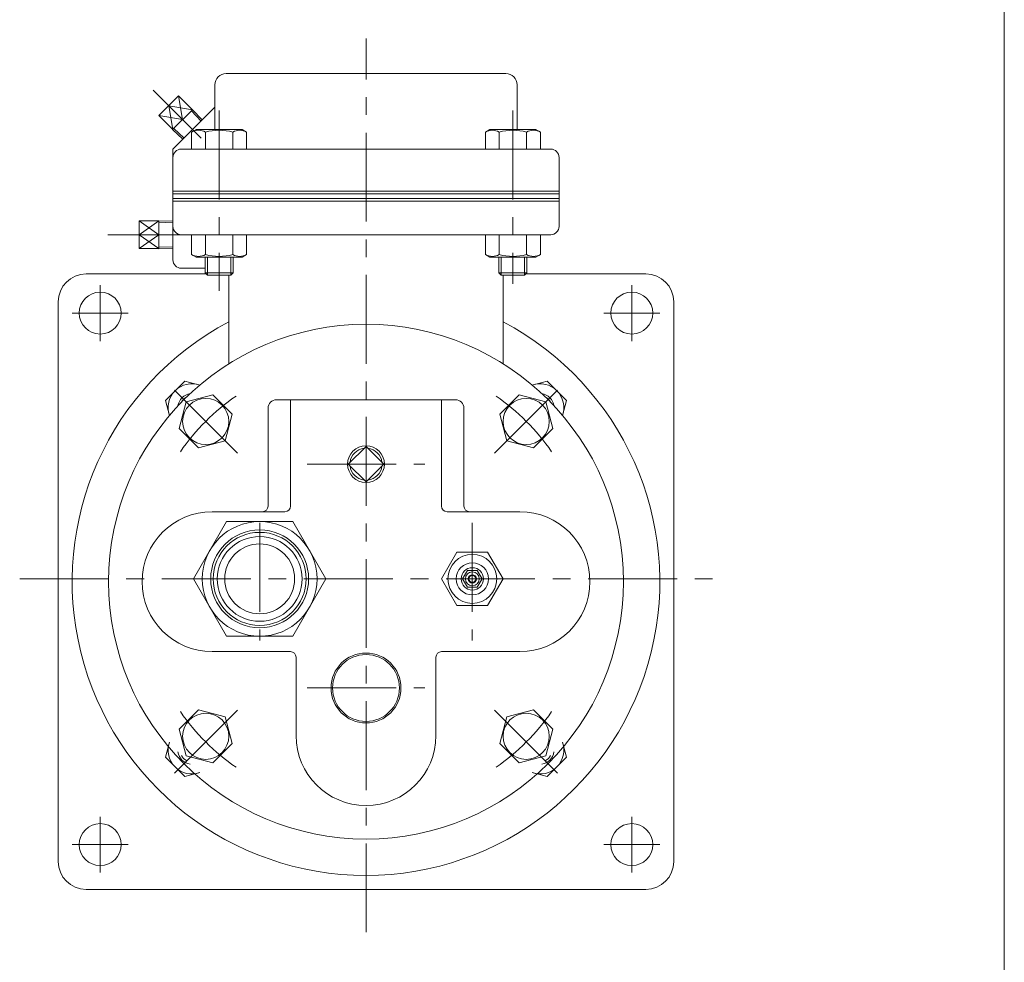
# Model space of a CAD drawing. Units: millimetres. Extents: x -760 to 760, y -526 to 551.
# Drawn here: x 408 to 760, y -119 to 218 of the extents above; entities that cross this region are included whole.
import ezdxf

# ---------------------------------------------------------------- set-up
doc = ezdxf.new("R2010")
doc.units = ezdxf.units.MM
doc.linetypes.add('CENTER', pattern=[50.8, 31.75, -6.35, 6.35, -6.35])
for name, color, linetype in [('Layer0008', 7, 'Continuous'), ('Layer0009', 7, 'Continuous'), ('Layer0010', 7, 'Continuous'), ('Layer0011', 7, 'Continuous'), ('Layer0012', 7, 'Continuous'), ('ZUWAKU', 7, 'Continuous')]:
    doc.layers.add(name, color=color, linetype=linetype)

# ---------------------------------------------------------------- blocks, each defined once
blk = doc.blocks.new('DC_GROUP_CJ-4_35')
at = {"color": 150, "linetype": 'Continuous', "lineweight": 18}
blk.add_line((462.87, 155.44), (600.87, 155.44), dxfattribs=at)
at = {"color": 7, "linetype": 'Continuous', "lineweight": 18}
for p, q in [((462.87, 153.84), (462.87, 155.44)), ((600.87, 153.84), (600.87, 155.44))]:
    blk.add_line(p, q, dxfattribs=at)
blk = doc.blocks.new('DC_GROUP_CJ-4_36')
at = {"color": 7, "linetype": 'Continuous', "lineweight": 18}
for p, q in [((462.87, 156.44), (600.87, 156.44)), ((462.87, 155.44), (462.87, 156.44)), ((600.87, 155.44), (600.87, 156.44))]:
    blk.add_line(p, q, dxfattribs=at)
blk = doc.blocks.new('DC_GROUP_CJ-4_38')
at = {"color": 7, "linetype": 'Continuous', "lineweight": 13}
for p, q in [((467.1, 88.55), (460.16, 81.61)), ((467.1, 88.55), (460.16, 81.61)), ((472.48, 87.11), (467.1, 88.55)), ((472.48, 87.11), (467.1, 88.55)), ((460.16, 81.61), (461.6, 76.23)), ((460.16, 81.61), (461.6, 76.23))]:
    blk.add_line(p, q, dxfattribs=at)
for radius, start, end in [(8.5, 70.5562, 199.3427), (8.5, 70.5562, 199.3427), (4.19, 117.368, 152.632), (4.19, 117.368, 152.632)]:
    blk.add_arc((469.64, 79.07), radius, start, end, dxfattribs=at)
blk = doc.blocks.new('DC_GROUP_CJ-4_37')
at = {"color": 150, "linetype": 'Continuous', "lineweight": 13}
blk.add_arc((469.64, 79.07), 5, 97.1643, 172.8357, dxfattribs=at)
blk.add_arc((469.64, 79.07), 5, 97.1643, 172.8357, dxfattribs=at)
at = {"linetype": 'Continuous'}
blk.add_blockref('DC_GROUP_CJ-4_38', (0, 0), dxfattribs=at)
blk = doc.blocks.new('DC_GROUP_CJ-4_40')
at = {"color": 7, "linetype": 'Continuous', "lineweight": 13}
for p, q in [((460.16, -45.92), (461.6, -40.54)), ((460.16, -45.92), (461.6, -40.54)), ((467.1, -52.86), (460.16, -45.92)), ((467.1, -52.86), (460.16, -45.92)), ((472.48, -51.42), (467.1, -52.86)), ((472.48, -51.42), (467.1, -52.86))]:
    blk.add_line(p, q, dxfattribs=at)
for radius, start, end in [(8.5, 160.6573, 289.4438), (8.5, 160.6573, 289.4438), (4.19, 207.368, 242.632), (4.19, 207.368, 242.632)]:
    blk.add_arc((469.64, -43.38), radius, start, end, dxfattribs=at)
blk = doc.blocks.new('DC_GROUP_CJ-4_39')
at = {"color": 150, "linetype": 'Continuous', "lineweight": 13}
blk.add_arc((469.64, -43.38), 5, 187.1643, 262.8357, dxfattribs=at)
blk.add_arc((469.64, -43.38), 5, 187.1643, 262.8357, dxfattribs=at)
at = {"linetype": 'Continuous'}
blk.add_blockref('DC_GROUP_CJ-4_40', (0, 0), dxfattribs=at)
blk = doc.blocks.new('DC_GROUP_CJ-4_42')
at = {"color": 7, "linetype": 'Continuous', "lineweight": 13}
for p, q in [((603.57, -45.92), (602.13, -40.54)), ((603.57, -45.92), (602.13, -40.54)), ((596.63, -52.86), (603.57, -45.92)), ((596.63, -52.86), (603.57, -45.92)), ((591.25, -51.42), (596.63, -52.86)), ((591.25, -51.42), (596.63, -52.86))]:
    blk.add_line(p, q, dxfattribs=at)
for radius, start, end in [(8.5, 250.5562, 19.3427), (8.5, 250.5562, 19.3427), (4.19, 297.368, 332.632), (4.19, 297.368, 332.632)]:
    blk.add_arc((594.09, -43.38), radius, start, end, dxfattribs=at)
blk = doc.blocks.new('DC_GROUP_CJ-4_41')
at = {"color": 150, "linetype": 'Continuous', "lineweight": 13}
blk.add_arc((594.09, -43.38), 5, 277.1643, 352.8357, dxfattribs=at)
blk.add_arc((594.09, -43.38), 5, 277.1643, 352.8357, dxfattribs=at)
at = {"linetype": 'Continuous'}
blk.add_blockref('DC_GROUP_CJ-4_42', (0, 0), dxfattribs=at)
blk = doc.blocks.new('DC_GROUP_CJ-4_44')
at = {"color": 7, "linetype": 'Continuous', "lineweight": 13}
for p, q in [((591.25, 87.11), (596.63, 88.55)), ((591.25, 87.11), (596.63, 88.55)), ((596.63, 88.55), (603.57, 81.61)), ((596.63, 88.55), (603.57, 81.61)), ((603.57, 81.61), (602.13, 76.23)), ((603.57, 81.61), (602.13, 76.23))]:
    blk.add_line(p, q, dxfattribs=at)
for radius, start, end in [(8.5, 340.6573, 109.4438), (8.5, 340.6573, 109.4438), (4.19, 27.368, 62.632), (4.19, 27.368, 62.632)]:
    blk.add_arc((594.09, 79.07), radius, start, end, dxfattribs=at)
blk = doc.blocks.new('DC_GROUP_CJ-4_43')
at = {"color": 150, "linetype": 'Continuous', "lineweight": 13}
blk.add_arc((594.09, 79.07), 5, 7.1643, 82.8357, dxfattribs=at)
blk.add_arc((594.09, 79.07), 5, 7.1643, 82.8357, dxfattribs=at)
at = {"linetype": 'Continuous'}
blk.add_blockref('DC_GROUP_CJ-4_44', (0, 0), dxfattribs=at)
blk = doc.blocks.new('DC_GROUP_CJ-4_6')
at = {"layer": 'Layer0012', "color": 56, "linetype": 'CENTER', "lineweight": 18}
for p, q in [((531.87, -108.45), (531.87, 211.01)), ((408.1, 17.84), (657.63, 17.84))]:
    blk.add_line(p, q, dxfattribs=at)
blk = doc.blocks.new('DC_GROUP_CJ-4_19')
at = {"layer": 'Layer0010', "color": 7, "linetype": 'Continuous', "lineweight": 18}
blk.add_circle((493.87, 17.84), 20.5, dxfattribs=at)
at = {"layer": 'Layer0010', "color": 150, "linetype": 'Continuous', "lineweight": 18}
for radius in [16.62, 15.15]:
    blk.add_circle((493.87, 17.84), radius, dxfattribs=at)
at = {"layer": 'Layer0012', "color": 7, "linetype": 'Continuous', "lineweight": 18}
for p, q in [((470.2, 17.84), (482.03, 38.34)), ((482.03, 38.34), (505.7, 38.34)), ((505.7, 38.34), (517.54, 17.84)), ((482.03, -2.66), (470.2, 17.84)), ((517.54, 17.84), (505.7, -2.66)), ((505.7, -2.66), (482.03, -2.66))]:
    blk.add_line(p, q, dxfattribs=at)
for radius in [17.5, 12.5]:
    blk.add_circle((493.87, 17.84), radius, dxfattribs=at)
blk = doc.blocks.new('DC_GROUP_CJ-4_21')
at = {"layer": 'Layer0010', "color": 150, "linetype": 'Continuous', "lineweight": 18}
for start, end in [(96.8475, 173.1525), (6.8475, 83.1525), (186.8475, 263.1525), (276.8475, 353.1525)]:
    blk.add_arc((531.87, 58.84), 5.72, start, end, dxfattribs=at)
at = {"layer": 'Layer0012', "color": 7, "linetype": 'Continuous', "lineweight": 18}
for p, q in [((531.87, 65.21), (525.5, 58.84)), ((538.23, 58.84), (531.87, 65.21)), ((525.5, 58.84), (531.87, 52.48)), ((531.87, 52.48), (538.23, 58.84))]:
    blk.add_line(p, q, dxfattribs=at)
blk.add_circle((531.87, 58.84), 6.58, dxfattribs=at)
blk = doc.blocks.new('DC_GROUP_CJ-4_32')
at = {"layer": 'Layer0010', "color": 150, "linetype": 'Continuous', "lineweight": 18}
for p, q in [((466.31, 182), (464.86, 190.45)), ((461.36, 186.95), (469.81, 185.5)), ((461.36, 186.95), (462.81, 178.5)), ((457.86, 183.45), (466.31, 182)), ((472.9, 181.47), (469.45, 185.14)), ((463.17, 178.86), (466.84, 175.42))]:
    blk.add_line(p, q, dxfattribs=at)
at = {"layer": 'Layer0012', "color": 7, "linetype": 'Continuous', "lineweight": 18}
for p, q in [((457.86, 183.45), (464.86, 190.45)), ((464.86, 190.45), (469.81, 185.5)), ((461.36, 186.95), (466.31, 182)), ((457.86, 183.45), (462.81, 178.5)), ((462.76, 178.45), (469.86, 185.55)), ((473.31, 181.88), (469.86, 185.55)), ((462.76, 178.45), (466.43, 175))]:
    blk.add_line(p, q, dxfattribs=at)
blk = doc.blocks.new('DC_GROUP_CJ-4_33')
at = {"layer": 'Layer0010', "color": 150, "linetype": 'Continuous', "lineweight": 18}
for p, q in [((450.84, 140.84), (457.84, 145.79)), ((457.84, 140.84), (450.84, 145.79)), ((462.87, 145.13), (457.84, 145.28)), ((450.84, 135.89), (457.84, 140.84)), ((450.84, 140.84), (457.84, 135.89)), ((457.84, 136.4), (462.87, 136.56))]:
    blk.add_line(p, q, dxfattribs=at)
at = {"layer": 'Layer0012', "color": 7, "linetype": 'Continuous', "lineweight": 18}
for p, q in [((450.84, 145.79), (457.84, 145.79)), ((450.84, 135.89), (450.84, 145.79)), ((457.84, 135.82), (457.84, 145.87)), ((462.87, 145.71), (457.84, 145.87)), ((450.84, 140.84), (457.84, 140.84)), ((450.84, 135.89), (457.84, 135.89)), ((457.84, 135.82), (462.87, 135.98))]:
    blk.add_line(p, q, dxfattribs=at)
blk = doc.blocks.new('DC_GROUP_CJ-4_11')
at = {"color": 7, "linetype": 'Continuous', "lineweight": 18}
blk.add_line((600.87, 168.44), (600.87, 156.44), dxfattribs=at)
blk.add_arc((597.87, 168.44), 3, 0, 90, dxfattribs=at)
at = {"layer": 'Layer0010', "color": 7, "linetype": 'Continuous', "lineweight": 18}
for p, q in [((581.87, 198.44), (481.87, 198.44)), ((477.87, 194.44), (477.87, 178.44)), ((585.87, 178.44), (585.87, 194.44)), ((477.87, 186.44), (462.87, 171.44)), ((462.87, 171.44), (462.87, 156.44)), ((465.87, 171.44), (531.87, 171.44)), ((531.87, 171.44), (597.87, 171.44))]:
    blk.add_line(p, q, dxfattribs=at)
for centre, radius, start, end in [((481.87, 194.44), 4, 90, 180), ((581.87, 194.44), 4, 0, 90), ((465.87, 168.44), 3, 90, 180)]:
    blk.add_arc(centre, radius, start, end, dxfattribs=at)
blk = doc.blocks.new('DC_GROUP_CJ-4_20')
at = {"layer": 'Layer0010', "color": 7, "linetype": 'Continuous', "lineweight": 18}
blk.add_circle((569.87, 17.84), 8.75, dxfattribs=at)
at = {"layer": 'Layer0010', "color": 150, "linetype": 'Continuous', "lineweight": 18}
for radius in [4, 2.5, 1.5, 1.23]:
    blk.add_circle((569.87, 17.84), radius, dxfattribs=at)
at = {"layer": 'Layer0012', "color": 7, "linetype": 'Continuous', "lineweight": 18}
for p, q in [((558.9, 17.84), (564.38, 27.34)), ((564.38, 27.34), (575.35, 27.34)), ((575.35, 27.34), (580.84, 17.84)), ((564.38, 8.34), (558.9, 17.84)), ((566.4, 17.84), (568.13, 20.84)), ((568.13, 14.84), (566.4, 17.84)), ((568.13, 20.84), (571.6, 20.84)), ((571.6, 20.84), (573.33, 17.84)), ((573.33, 17.84), (571.6, 14.84)), ((580.84, 17.84), (575.35, 8.34)), ((571.6, 14.84), (568.13, 14.84)), ((575.35, 8.34), (564.38, 8.34))]:
    blk.add_line(p, q, dxfattribs=at)
blk.add_circle((569.87, 17.84), 5.75, dxfattribs=at)
blk = doc.blocks.new('DC_GROUP_CJ-4_22')
at = {"layer": 'Layer0010', "color": 150, "linetype": 'Continuous', "lineweight": 18}
blk.add_circle((474.59, 74.12), 8.25, dxfattribs=at)
at = {"layer": 'Layer0012', "color": 7, "linetype": 'Continuous', "lineweight": 18}
for p, q in [((467.65, 81.06), (465.11, 71.58)), ((477.13, 83.6), (467.65, 81.06)), ((484.07, 76.66), (477.13, 83.6)), ((481.53, 67.18), (484.07, 76.66)), ((465.11, 71.58), (472.05, 64.64)), ((472.05, 64.64), (481.53, 67.18))]:
    blk.add_line(p, q, dxfattribs=at)
blk = doc.blocks.new('DC_GROUP_CJ-4_23')
at = {"layer": 'Layer0010', "color": 150, "linetype": 'Continuous', "lineweight": 18}
blk.add_circle((474.59, -38.43), 8.25, dxfattribs=at)
at = {"layer": 'Layer0012', "color": 7, "linetype": 'Continuous', "lineweight": 18}
for p, q in [((465.11, -35.89), (472.05, -28.95)), ((472.05, -28.95), (481.53, -31.49)), ((481.53, -31.49), (484.07, -40.97)), ((467.65, -45.37), (465.11, -35.89)), ((484.07, -40.97), (477.13, -47.91)), ((477.13, -47.91), (467.65, -45.37))]:
    blk.add_line(p, q, dxfattribs=at)
blk = doc.blocks.new('DC_GROUP_CJ-4_24')
at = {"layer": 'Layer0010', "color": 150, "linetype": 'Continuous', "lineweight": 18}
blk.add_circle((589.14, -38.43), 8.25, dxfattribs=at)
at = {"layer": 'Layer0012', "color": 7, "linetype": 'Continuous', "lineweight": 18}
for p, q in [((582.2, -31.49), (579.66, -40.97)), ((591.68, -28.95), (582.2, -31.49)), ((598.62, -35.89), (591.68, -28.95)), ((596.08, -45.37), (598.62, -35.89)), ((579.66, -40.97), (586.6, -47.91)), ((586.6, -47.91), (596.08, -45.37))]:
    blk.add_line(p, q, dxfattribs=at)
blk = doc.blocks.new('DC_GROUP_CJ-4_25')
at = {"layer": 'Layer0010', "color": 150, "linetype": 'Continuous', "lineweight": 18}
blk.add_circle((589.14, 74.12), 8.25, dxfattribs=at)
at = {"layer": 'Layer0012', "color": 7, "linetype": 'Continuous', "lineweight": 18}
for p, q in [((579.66, 76.66), (586.6, 83.6)), ((586.6, 83.6), (596.08, 81.06)), ((596.08, 81.06), (598.62, 71.58)), ((582.2, 67.18), (579.66, 76.66)), ((598.62, 71.58), (591.68, 64.64)), ((591.68, 64.64), (582.2, 67.18))]:
    blk.add_line(p, q, dxfattribs=at)
blk = doc.blocks.new('DC_GROUP_CJ-4_13')
at = {"color": 7, "linetype": 'Continuous', "lineweight": 18}
for p, q in [((462.87, 143.84), (462.87, 131.84)), ((474.37, 128.84), (465.87, 128.84))]:
    blk.add_line(p, q, dxfattribs=at)
blk.add_arc((465.87, 131.84), 3, 180, 270, dxfattribs=at)
at = {"layer": 'Layer0008', "color": 56, "linetype": 'CENTER', "lineweight": 18}
blk.add_line((439.62, 140.84), (469.31, 140.84), dxfattribs=at)
at = {"layer": 'Layer0011', "color": 7, "linetype": 'Continuous', "lineweight": 18}
for p, q in [((462.87, 152.84), (600.87, 152.84)), ((462.87, 143.84), (462.87, 152.84)), ((600.87, 143.84), (600.87, 152.84)), ((597.87, 140.84), (465.87, 140.84)), ((482.87, 126.44), (482.87, 94.71)), ((580.87, 126.44), (580.87, 94.71))]:
    blk.add_line(p, q, dxfattribs=at)
for centre, start, end in [((465.87, 143.84), 180, 270), ((597.87, 143.84), 270, 0)]:
    blk.add_arc(centre, 3, start, end, dxfattribs=at)
blk = doc.blocks.new('DC_GROUP_CJ-4_27')
at = {"layer": 'Layer0009', "color": 150, "linetype": 'Continuous', "lineweight": 18}
for centre, radius, start, end in [((472.01, 138.03), 4.93, 240.1722, 299.8278), ((479.37, 151.85), 18.75, 254.8291, 285.1709), ((486.73, 138.03), 4.93, 240.1722, 299.8278)]:
    blk.add_arc(centre, radius, start, end, dxfattribs=at)
at = {"layer": 'Layer0011', "color": 7, "linetype": 'Continuous', "lineweight": 18}
for p, q in [((469.55, 133.75), (469.55, 140.84)), ((474.46, 133.75), (474.46, 140.84)), ((484.27, 133.75), (484.27, 140.84)), ((489.18, 133.75), (489.18, 140.84)), ((469.55, 133.75), (471.12, 132.84)), ((489.18, 133.75), (487.62, 132.84)), ((487.62, 132.84), (471.12, 132.84))]:
    blk.add_line(p, q, dxfattribs=at)
blk = doc.blocks.new('DC_GROUP_CJ-4_28')
at = {"layer": 'Layer0009', "color": 150, "linetype": 'Continuous', "lineweight": 18}
for p, q in [((475.18, 132.84), (475.18, 126.44)), ((483.55, 132.84), (483.55, 126.44)), ((474.37, 127.26), (484.37, 127.26))]:
    blk.add_line(p, q, dxfattribs=at)
at = {"layer": 'Layer0011', "color": 7, "linetype": 'Continuous', "lineweight": 18}
for p, q in [((474.37, 132.84), (474.37, 127.26)), ((484.37, 132.84), (484.37, 127.26)), ((475.18, 126.44), (474.37, 127.26)), ((483.55, 126.44), (484.37, 127.26)), ((483.55, 126.44), (475.18, 126.44))]:
    blk.add_line(p, q, dxfattribs=at)
blk = doc.blocks.new('DC_GROUP_CJ-4_30')
at = {"layer": 'Layer0009', "color": 150, "linetype": 'Continuous', "lineweight": 18}
for centre, radius, start, end in [((577.01, 138.03), 4.93, 240.1722, 299.8278), ((584.37, 151.85), 18.75, 254.8291, 285.1709), ((591.73, 138.03), 4.93, 240.1722, 299.8278)]:
    blk.add_arc(centre, radius, start, end, dxfattribs=at)
at = {"layer": 'Layer0011', "color": 7, "linetype": 'Continuous', "lineweight": 18}
for p, q in [((574.55, 133.75), (574.55, 140.84)), ((579.46, 133.75), (579.46, 140.84)), ((589.27, 133.75), (589.27, 140.84)), ((594.18, 133.75), (594.18, 140.84)), ((574.55, 133.75), (576.12, 132.84)), ((594.18, 133.75), (592.62, 132.84)), ((592.62, 132.84), (576.12, 132.84))]:
    blk.add_line(p, q, dxfattribs=at)
blk = doc.blocks.new('DC_GROUP_CJ-4_31')
at = {"layer": 'Layer0009', "color": 150, "linetype": 'Continuous', "lineweight": 18}
for p, q in [((580.18, 132.84), (580.18, 126.44)), ((588.55, 132.84), (588.55, 126.44)), ((579.37, 127.26), (589.37, 127.26))]:
    blk.add_line(p, q, dxfattribs=at)
at = {"layer": 'Layer0011', "color": 7, "linetype": 'Continuous', "lineweight": 18}
for p, q in [((579.37, 132.84), (579.37, 127.26)), ((589.37, 132.84), (589.37, 127.26)), ((580.18, 126.44), (579.37, 127.26)), ((588.55, 126.44), (589.37, 127.26)), ((588.55, 126.44), (580.18, 126.44))]:
    blk.add_line(p, q, dxfattribs=at)
blk = doc.blocks.new('DC_GROUP_CJ-4_26')
at = {"layer": 'Layer0009', "color": 150, "linetype": 'Continuous', "lineweight": 18}
for centre, radius, start, end in [((472.01, 173.26), 4.93, 60.1722, 119.8278), ((479.37, 159.44), 18.75, 74.8291, 105.1709), ((486.73, 173.26), 4.93, 60.1722, 119.8278)]:
    blk.add_arc(centre, radius, start, end, dxfattribs=at)
at = {"layer": 'Layer0011', "color": 7, "linetype": 'Continuous', "lineweight": 18}
for p, q in [((469.55, 177.54), (471.12, 178.44)), ((469.55, 177.54), (469.55, 171.44)), ((487.62, 178.44), (471.12, 178.44)), ((474.46, 177.54), (474.46, 171.44)), ((484.27, 171.44), (484.27, 177.54)), ((489.18, 177.54), (487.62, 178.44)), ((489.18, 177.54), (489.18, 171.44))]:
    blk.add_line(p, q, dxfattribs=at)
blk = doc.blocks.new('DC_GROUP_CJ-4_29')
at = {"layer": 'Layer0009', "color": 150, "linetype": 'Continuous', "lineweight": 18}
for centre, radius, start, end in [((577.01, 173.26), 4.93, 60.1722, 119.8278), ((584.37, 159.44), 18.75, 74.8291, 105.1709), ((591.73, 173.26), 4.93, 60.1722, 119.8278)]:
    blk.add_arc(centre, radius, start, end, dxfattribs=at)
at = {"layer": 'Layer0011', "color": 7, "linetype": 'Continuous', "lineweight": 18}
for p, q in [((574.55, 177.54), (576.12, 178.44)), ((574.55, 177.54), (574.55, 171.44)), ((592.62, 178.44), (576.12, 178.44)), ((579.46, 177.54), (579.46, 171.44)), ((589.27, 171.44), (589.27, 177.54)), ((594.18, 177.54), (592.62, 178.44)), ((594.18, 177.54), (594.18, 171.44))]:
    blk.add_line(p, q, dxfattribs=at)
blk = doc.blocks.new('DC_GROUP_CJ-4_34')
at = {"layer": 'Layer0009', "color": 150, "linetype": 'Continuous', "lineweight": 18}
blk.add_line((462.87, 153.84), (600.87, 153.84), dxfattribs=at)
at = {"layer": 'Layer0011', "color": 7, "linetype": 'Continuous', "lineweight": 18}
for p, q in [((462.87, 153.84), (462.87, 152.84)), ((600.87, 153.84), (600.87, 152.84))]:
    blk.add_line(p, q, dxfattribs=at)

msp = doc.modelspace()

# ---------------------------------------------------------------- linework, layer by layer
at = {"color": 7, "linetype": 'Continuous', "lineweight": 18}
msp.add_line((462.87, 152.84), (600.87, 152.84), dxfattribs=at)
at = {"color": 7, "linetype": 'Continuous', "lineweight": 13}
for p, q in [((431.87, 126.84), (474.78, 126.84)), ((588.96, 126.84), (631.87, 126.84)), ((421.87, -83.16), (421.87, 116.84)), ((641.87, 116.84), (641.87, -83.16)), ((499.87, 81.84), (563.87, 81.84)), ((502.87, 41.84), (476.87, 41.84)), ((586.87, 41.84), (560.87, 41.84)), ((504.87, -8.16), (476.87, -8.16)), ((506.87, -10.16), (506.87, -38.16)), ((556.87, -10.16), (556.87, -38.16)), ((586.87, -8.16), (558.87, -8.16)), ((531.87, -93.16), (431.87, -93.16)), ((631.87, -93.16), (531.87, -93.16))]:
    msp.add_line(p, q, dxfattribs=at)
at = {"color": 56, "linetype": 'CENTER', "lineweight": 13}
for p, q in [((436.87, 122.84), (436.87, 102.84)), ((626.87, 122.84), (626.87, 102.84)), ((426.87, 112.84), (446.87, 112.84)), ((616.87, 112.84), (636.87, 112.84)), ((436.87, -67.16), (436.87, -87.16)), ((626.87, -67.16), (626.87, -87.16)), ((426.87, -77.16), (446.87, -77.16)), ((616.87, -77.16), (636.87, -77.16))]:
    msp.add_line(p, q, dxfattribs=at)
at = {"color": 7, "linetype": 'Continuous', "lineweight": 13}
for centre, radius in [((436.87, 112.84), 7.5), ((626.87, 112.84), 7.5), ((531.87, -21.16), 11.96), ((436.87, -77.16), 7.5), ((626.87, -77.16), 7.5)]:
    msp.add_circle(centre, radius, dxfattribs=at)
at = {"color": 150, "linetype": 'Continuous', "lineweight": 13}
msp.add_circle((531.87, -21.16), 12.5, dxfattribs=at)
at = {"color": 7, "linetype": 'Continuous', "lineweight": 13}
for centre, radius, start, end in [((431.87, 116.84), 10, 90, 180), ((631.87, 116.84), 10, 0, 90), ((531.87, 16.84), 105, 117.8181, 62.1819), ((494.87, 43.84), 2, 270, 0), ((502.87, 43.84), 2, 270, 0), ((560.87, 43.84), 2, 180, 270), ((476.87, 16.84), 25, 90, 270), ((586.87, 16.84), 25, 270, 90), ((504.87, -10.16), 2, 0, 90), ((558.87, -10.16), 2, 90, 180), ((531.87, -38.16), 25, 180, 0), ((431.87, -83.16), 10, 180, 270), ((631.87, -83.16), 10, 270, 0)]:
    msp.add_arc(centre, radius, start, end, dxfattribs=at)
at = {"color": 7, "linetype": 'Continuous', "lineweight": 18}
msp.add_arc((568.87, 43.84), 2, 180, 270, dxfattribs=at)
at = {"layer": 'Layer0008', "color": 56, "linetype": 'CENTER', "lineweight": 18}
msp.add_line((472.93, 175.38), (455.78, 192.54), dxfattribs=at)
at = {"layer": 'Layer0010', "color": 7, "linetype": 'Continuous', "lineweight": 18}
for p, q in [((504.87, 43.84), (504.87, 81.84)), ((558.87, 43.84), (558.87, 81.84)), ((496.87, 43.84), (496.87, 78.84)), ((566.87, 43.84), (566.87, 78.84))]:
    msp.add_line(p, q, dxfattribs=at)
msp.add_circle((531.87, 16.84), 92, dxfattribs=at)
for centre, start, end in [((499.87, 78.84), 90, 180), ((563.87, 78.84), 0, 90)]:
    msp.add_arc(centre, 3, start, end, dxfattribs=at)
at = {"layer": 'Layer0011', "color": 56, "linetype": 'CENTER', "lineweight": 18}
for p, q in [((485.9, 62.81), (459.48, 89.23)), ((485.9, 62.81), (459.48, 89.23)), ((577.83, 62.81), (604.25, 89.23)), ((510.87, 58.84), (552.87, 58.84)), ((493.87, 37.84), (493.87, -4.16)), ((569.87, 37.84), (569.87, -4.16)), ((510.87, -21.16), (552.87, -21.16)), ((485.9, -29.12), (459.48, -55.54)), ((577.83, -29.12), (604.25, -55.54))]:
    msp.add_line(p, q, dxfattribs=at)
for start, end in [(125, 145), (125, 145), (35, 55), (215, 235), (305, 325)]:
    msp.add_arc((531.87, 16.84), 81, start, end, dxfattribs=at)
at = {"layer": 'Layer0012', "color": 56, "linetype": 'CENTER', "lineweight": 18}
for p, q in [((479.37, 185.23), (479.37, 120.74)), ((584.37, 185.23), (584.37, 123.34))]:
    msp.add_line(p, q, dxfattribs=at)
at = {"layer": 'ZUWAKU', "color": 7, "linetype": 'Continuous', "lineweight": 13}
msp.add_line((759.99, -525.99), (759.99, 514.01), dxfattribs=at)

# ---------------------------------------------------------------- block references
at = {"linetype": 'Continuous'}
for name in ['DC_GROUP_CJ-4_36', 'DC_GROUP_CJ-4_35', 'DC_GROUP_CJ-4_37', 'DC_GROUP_CJ-4_43', 'DC_GROUP_CJ-4_39', 'DC_GROUP_CJ-4_41']:
    msp.add_blockref(name, (0, 0), dxfattribs=at)
at = {"layer": 'Layer0009', "linetype": 'Continuous'}
for name in ['DC_GROUP_CJ-4_26', 'DC_GROUP_CJ-4_29', 'DC_GROUP_CJ-4_34']:
    msp.add_blockref(name, (0, 0), dxfattribs=at)
at = {"layer": 'Layer0010', "linetype": 'Continuous'}
for name in ['DC_GROUP_CJ-4_11', 'DC_GROUP_CJ-4_22', 'DC_GROUP_CJ-4_25', 'DC_GROUP_CJ-4_20', 'DC_GROUP_CJ-4_23', 'DC_GROUP_CJ-4_24']:
    msp.add_blockref(name, (0, 0), dxfattribs=at)
at = {"layer": 'Layer0011', "linetype": 'Continuous'}
for name in ['DC_GROUP_CJ-4_13', 'DC_GROUP_CJ-4_27', 'DC_GROUP_CJ-4_30', 'DC_GROUP_CJ-4_28', 'DC_GROUP_CJ-4_31']:
    msp.add_blockref(name, (0, 0), dxfattribs=at)
at = {"layer": 'Layer0012', "linetype": 'Continuous'}
for name in ['DC_GROUP_CJ-4_6', 'DC_GROUP_CJ-4_32', 'DC_GROUP_CJ-4_33', 'DC_GROUP_CJ-4_21', 'DC_GROUP_CJ-4_19']:
    msp.add_blockref(name, (0, 0), dxfattribs=at)

doc.saveas('drawing.dxf')
